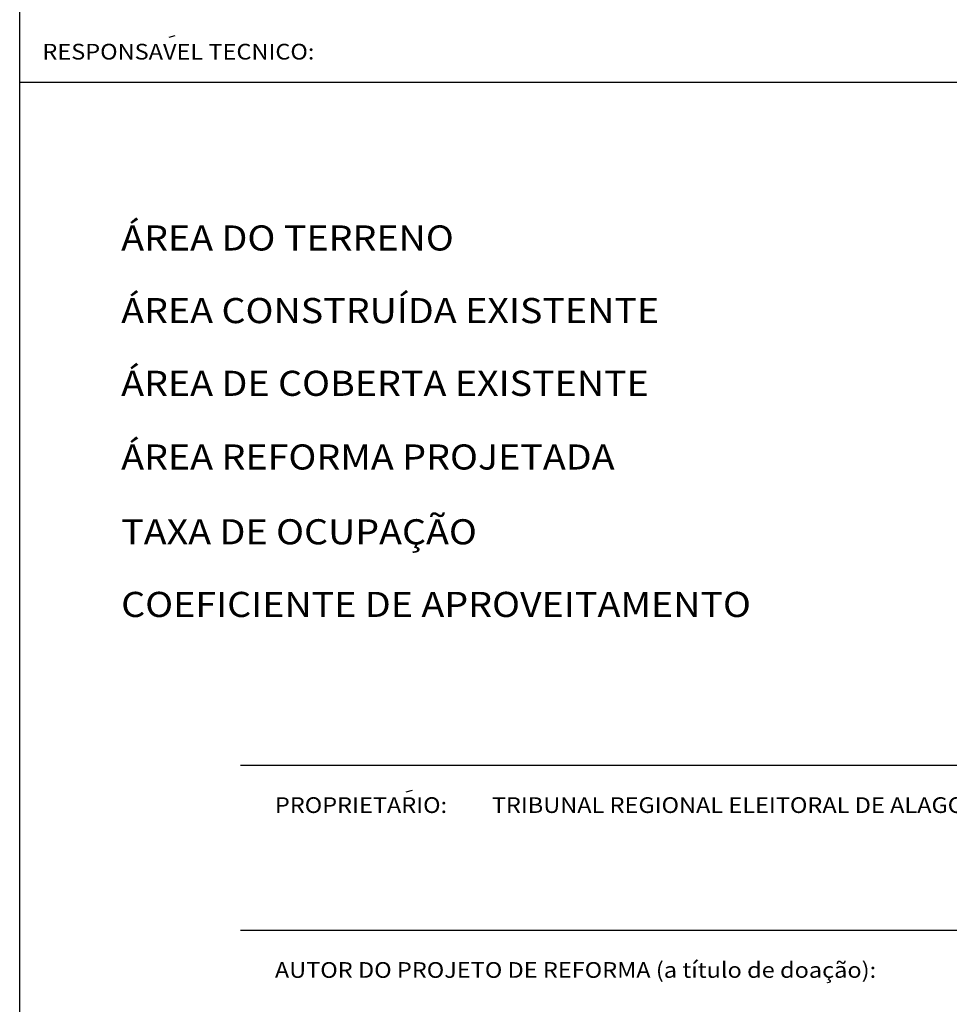
# Model space of a CAD drawing. Units: metres. Extents: x 913 to 1032, y -364 to -274.
# Drawn here: x 1011 to 1020, y -354 to -343 of the extents above; entities that cross this region are included whole.
import ezdxf

# ---------------------------------------------------------------- set-up
doc = ezdxf.new("R2010")
doc.units = ezdxf.units.M
doc.layers.add('04TOMADAS', color=4, linetype='CONTINUOUS')
doc.layers.add('PRA', color=7, linetype='CONTINUOUS')
doc.styles.add('T15', font='SIMPLEX.shx', dxfattribs={"width": 1.1, "height": 0.15})
doc.styles.add('T27', font='SIMPLEX.shx', dxfattribs={"width": 1.1, "height": 0.27})

msp = doc.modelspace()

# ---------------------------------------------------------------- linework, layer by layer
at = {"layer": '04TOMADAS', "color": 1, "transparency": 33554687}
msp.add_line((1010.564, -343.805), (1030.564, -343.805), dxfattribs=at)
at = {"layer": 'PRA', "color": 6}
msp.add_line((1010.564, -338.339), (1010.564, -363.022), dxfattribs=at)
at = {"layer": 'PRA', "color": 2}
for p, q in [((1012.209, -343.314), (1012.145, -343.333)), ((1012.907, -351.046), (1028.721, -351.046)), ((1014.724, -351.317), (1014.66, -351.335)), ((1012.907, -352.795), (1028.721, -352.795))]:
    msp.add_line(p, q, dxfattribs=at)

# ---------------------------------------------------------------- texts
at = {"layer": 'PRA', "color": 2, "style": 'T15', "width": 1.1}
for s, p in [('RESPONSAVEL TECNICO:', (1010.805, -343.566)), ('PROPRIETARIO:', (1013.27, -351.554)), ('TRIBUNAL REGIONAL ELEITORAL DE ALAGOAS', (1015.57, -351.554)), ('AUTOR DO PROJETO DE REFORMA (a título de doação):', (1013.27, -353.302))]:
    msp.add_text(s, height=0.16635, dxfattribs=at).set_placement(p)
at = {"layer": 'PRA', "color": 3, "style": 'T27', "width": 1.1}
for s, p in [('ÁREA DO TERRENO', (1011.64, -345.591)), ('ÁREA CONSTRUÍDA EXISTENTE', (1011.64, -346.361)), ('ÁREA DE COBERTA EXISTENTE', (1011.64, -347.132)), ('ÁREA REFORMA PROJETADA', (1011.64, -347.913)), ('TAXA DE OCUPAÇÃO', (1011.64, -348.706)), ('COEFICIENTE DE APROVEITAMENTO', (1011.64, -349.476))]:
    msp.add_text(s, height=0.26616, dxfattribs=at).set_placement(p)

doc.saveas('drawing.dxf')
